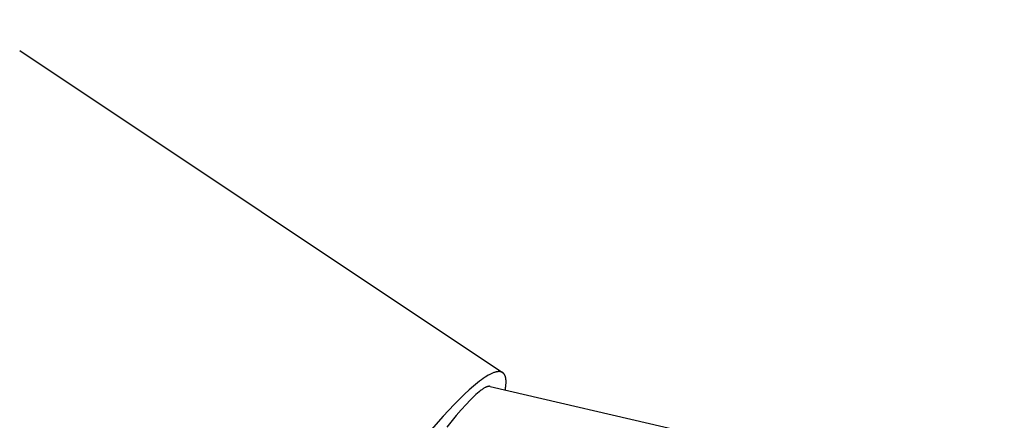
# Model space of a CAD drawing. Units: inches. Extents: x -4954 to 4877, y -3099 to 3099.
# Drawn here: x 1828 to 1920, y 36 to 73 of the extents above; entities that cross this region are included whole.
import ezdxf

# ---------------------------------------------------------------- set-up
doc = ezdxf.new("R2010")
doc.units = ezdxf.units.IN
doc.header["$MEASUREMENT"] = 0
doc.header["$PDMODE"] = 35
doc.layers.add('Label', color=2, linetype='Continuous')
doc.layers.add('Product', color=7, linetype='Continuous')
doc.styles.get("Standard").update_dxf_attribs({"font": 'arial.ttf'})
doc.dimstyles.get("Standard").update_dxf_attribs({"dimtxt": 0.18, "dimasz": 0.18, "dimexe": 0.18, "dimexo": 0.0625, "dimgap": 0.09, "dimtad": 0, "dimtih": 1, "dimtoh": 1, "dimdec": 4, "dimzin": 0, "dimdsep": 46, "dimtxsty": 'Standard', "dimcen": 0.09, "dimadec": 0, "dimazin": 0, "dimtfac": 1, "dimtdec": 4, "dimtofl": 0, "dimtmove": 0, "dimatfit": 3, "dimfxl": 1, "dimtolj": 1, "dimtzin": 0, "dimarcsym": 0})

# ---------------------------------------------------------------- blocks, each defined once
blk = doc.blocks.new('*D32')
at = {"layer": 'DEFPOINTS', "color": 0, "transparency": 16777216}
for p in [(3649.865, 2967.5), (-3650.837, 0), (3649.865, 0)]:
    blk.add_point(p, dxfattribs=at)
at = {"layer": 'Label', "color": 0, "lineweight": -2, "transparency": 16777216}
for p, q in [((-3650.837, 0.062), (-3650.837, 2967.68)), ((-3450.837, 2967.5), (-397.962, 2967.5)), ((3449.865, 2967.5), (396.99, 2967.5)), ((3649.865, 0.062), (3649.865, 2967.68))]:
    blk.add_line(p, q, dxfattribs=at)
at = {"layer": 'Label', "color": 0, "transparency": 16777216}
for points in [[(-3450.837, 3000.833), (-3450.837, 2934.167), (-3650.837, 2967.5)], [(3449.865, 3000.833), (3449.865, 2934.167), (3649.865, 2967.5)]]:
    blk.add_solid(points, dxfattribs=at)
at = {"layer": 'Label', "color": 0, "transparency": 16777216, "insert": (-0.486, 2967.5), "char_height": 200, "attachment_point": 5}
blk.add_mtext('\\A1;7300', dxfattribs=at)
blk = doc.blocks.new('*D34')
at = {"layer": 'DEFPOINTS', "color": 0, "transparency": 16777216}
for p in [(1254.986, 467.5), (1254.986, -467.5), (4649.865, -467.5)]:
    blk.add_point(p, dxfattribs=at)
at = {"layer": 'Label', "color": 0, "lineweight": -2, "transparency": 16777216}
for p, q in [((1255.048, 467.5), (4650.045, 467.5)), ((4649.865, 267.5), (4649.865, 202.115)), ((4649.865, -267.5), (4649.865, -202.115)), ((1255.048, -467.5), (4650.045, -467.5))]:
    blk.add_line(p, q, dxfattribs=at)
at = {"layer": 'Label', "color": 0, "transparency": 16777216}
for points in [[(4616.532, 267.5), (4683.199, 267.5), (4649.865, 467.5)], [(4616.532, -267.5), (4683.199, -267.5), (4649.865, -467.5)]]:
    blk.add_solid(points, dxfattribs=at)
at = {"layer": 'Label', "color": 0, "transparency": 16777216, "insert": (4649.865, 0), "char_height": 200, "attachment_point": 5}
blk.add_mtext('\\A1;940', dxfattribs=at)

msp = doc.modelspace()

# ---------------------------------------------------------------- linework, layer by layer
at = {"layer": 'Product'}
for p, q in [((1827.603, 70.452), (1872.811, 40.322)), ((1870.838, 39.648), (1870.661, 39.517)), ((1871.007, 39.768), (1870.838, 39.648)), ((1871.17, 39.878), (1871.007, 39.768)), ((1871.326, 39.977), (1871.17, 39.878)), ((1871.475, 40.065), (1871.326, 39.977)), ((1871.547, 40.105), (1871.475, 40.065)), ((1871.617, 40.142), (1871.547, 40.105)), ((1871.685, 40.177), (1871.617, 40.142)), ((1871.752, 40.21), (1871.685, 40.177)), ((1871.817, 40.24), (1871.752, 40.21)), ((1871.88, 40.267), (1871.817, 40.24)), ((1871.941, 40.292), (1871.88, 40.267)), ((1872.001, 40.315), (1871.941, 40.292)), ((1872.059, 40.335), (1872.001, 40.315)), ((1872.115, 40.352), (1872.059, 40.335)), ((1872.17, 40.368), (1872.115, 40.352)), ((1872.223, 40.38), (1872.17, 40.368)), ((1872.249, 40.386), (1872.223, 40.38)), ((1872.274, 40.391), (1872.249, 40.386)), ((1872.299, 40.395), (1872.274, 40.391)), ((1872.324, 40.399), (1872.299, 40.395)), ((1872.348, 40.403), (1872.324, 40.399)), ((1872.372, 40.405), (1872.348, 40.403)), ((1872.395, 40.408), (1872.372, 40.405)), ((1872.418, 40.409), (1872.395, 40.408)), ((1872.445, 40.41), (1872.418, 40.409)), ((1872.472, 40.411), (1872.445, 40.41)), ((1872.498, 40.41), (1872.472, 40.411)), ((1872.524, 40.409), (1872.498, 40.41)), ((1872.549, 40.407), (1872.524, 40.409)), ((1872.574, 40.405), (1872.549, 40.407)), ((1872.586, 40.403), (1872.574, 40.405)), ((1872.598, 40.401), (1872.586, 40.403)), ((1872.61, 40.399), (1872.598, 40.401)), ((1872.622, 40.397), (1872.61, 40.399)), ((1872.634, 40.394), (1872.622, 40.397)), ((1872.645, 40.391), (1872.634, 40.394)), ((1872.657, 40.388), (1872.645, 40.391)), ((1872.668, 40.385), (1872.657, 40.388)), ((1872.679, 40.382), (1872.668, 40.385)), ((1872.691, 40.378), (1872.679, 40.382)), ((1872.702, 40.375), (1872.691, 40.378)), ((1872.713, 40.371), (1872.702, 40.375)), ((1872.723, 40.367), (1872.713, 40.371)), ((1872.734, 40.362), (1872.723, 40.367)), ((1872.744, 40.358), (1872.734, 40.362)), ((1872.755, 40.353), (1872.744, 40.358)), ((1872.765, 40.348), (1872.755, 40.353)), ((1872.775, 40.342), (1872.765, 40.348)), ((1872.785, 40.337), (1872.775, 40.342)), ((1872.795, 40.331), (1872.785, 40.337)), ((1872.805, 40.325), (1872.795, 40.331)), ((1872.815, 40.319), (1872.805, 40.325)), ((1872.824, 40.313), (1872.815, 40.319)), ((1872.834, 40.306), (1872.824, 40.313)), ((1872.843, 40.3), (1872.834, 40.306)), ((1872.852, 40.293), (1872.843, 40.3)), ((1872.861, 40.285), (1872.852, 40.293)), ((1872.87, 40.278), (1872.861, 40.285)), ((1872.879, 40.27), (1872.87, 40.278)), ((1872.887, 40.262), (1872.879, 40.27)), ((1872.896, 40.254), (1872.887, 40.262)), ((1872.904, 40.246), (1872.896, 40.254)), ((1872.912, 40.237), (1872.904, 40.246)), ((1872.92, 40.228), (1872.912, 40.237)), ((1872.928, 40.219), (1872.92, 40.228)), ((1872.936, 40.21), (1872.928, 40.219)), ((1872.943, 40.201), (1872.936, 40.21)), ((1872.951, 40.191), (1872.943, 40.201)), ((1872.958, 40.181), (1872.951, 40.191)), ((1872.966, 40.171), (1872.958, 40.181)), ((1872.973, 40.161), (1872.966, 40.171)), ((1872.98, 40.15), (1872.973, 40.161)), ((1872.986, 40.139), (1872.98, 40.15)), ((1872.993, 40.128), (1872.986, 40.139)), ((1872.999, 40.117), (1872.993, 40.128)), ((1873.006, 40.105), (1872.999, 40.117)), ((1873.012, 40.093), (1873.006, 40.105)), ((1873.018, 40.081), (1873.012, 40.093)), ((1873.03, 40.057), (1873.018, 40.081)), ((1873.041, 40.031), (1873.03, 40.057)), ((1873.051, 40.004), (1873.041, 40.031)), ((1873.061, 39.977), (1873.051, 40.004)), ((1873.071, 39.948), (1873.061, 39.977)), ((1873.079, 39.919), (1873.071, 39.948)), ((1873.088, 39.888), (1873.079, 39.919)), ((1873.095, 39.857), (1873.088, 39.888)), ((1873.102, 39.824), (1873.095, 39.857)), ((1873.108, 39.791), (1873.102, 39.824)), ((1873.114, 39.757), (1873.108, 39.791)), ((1873.119, 39.722), (1873.114, 39.757)), ((1873.123, 39.685), (1873.119, 39.722)), ((1873.127, 39.648), (1873.123, 39.685)), ((1873.13, 39.61), (1873.127, 39.648)), ((1870.09, 39.057), (1869.675, 38.695)), ((1870.477, 39.375), (1870.09, 39.057)), ((1870.661, 39.517), (1870.477, 39.375)), ((1870.928, 38.759), (1870.86, 38.711)), ((1870.997, 38.805), (1870.928, 38.759)), ((1871.067, 38.85), (1870.997, 38.805)), ((1871.122, 38.882), (1871.067, 38.85)), ((1871.177, 38.912), (1871.122, 38.882)), ((1871.205, 38.927), (1871.177, 38.912)), ((1871.233, 38.941), (1871.205, 38.927)), ((1871.262, 38.954), (1871.233, 38.941)), ((1871.291, 38.967), (1871.262, 38.954)), ((1871.313, 38.977), (1871.291, 38.967)), ((1871.336, 38.986), (1871.313, 38.977)), ((1871.36, 38.995), (1871.336, 38.986)), ((1871.383, 39.003), (1871.36, 38.995)), ((1871.406, 39.01), (1871.383, 39.003)), ((1871.43, 39.017), (1871.406, 39.01)), ((1871.442, 39.02), (1871.43, 39.017)), ((1871.454, 39.023), (1871.442, 39.02)), ((1871.466, 39.025), (1871.454, 39.023)), ((1871.478, 39.027), (1871.466, 39.025)), ((1871.498, 39.031), (1871.478, 39.027)), ((1871.507, 39.032), (1871.498, 39.031)), ((1871.517, 39.033), (1871.507, 39.032)), ((1871.527, 39.034), (1871.517, 39.033)), ((1871.537, 39.035), (1871.527, 39.034)), ((1871.547, 39.035), (1871.537, 39.035)), ((1871.557, 39.036), (1871.547, 39.035)), ((1871.566, 39.036), (1871.557, 39.036)), ((1871.576, 39.035), (1871.566, 39.036)), ((1871.586, 39.035), (1871.576, 39.035)), ((1871.596, 39.034), (1871.586, 39.035)), ((1871.606, 39.033), (1871.596, 39.034)), ((1871.615, 39.032), (1871.606, 39.033)), ((1871.625, 39.03), (1871.615, 39.032)), ((1871.635, 39.028), (1871.625, 39.03)), ((1873.062, 38.696), (1873.081, 38.809)), ((1873.081, 38.809), (1873.097, 38.918)), ((1873.097, 38.918), (1873.11, 39.023)), ((1873.11, 39.023), (1873.121, 39.124)), ((1873.121, 39.124), (1873.128, 39.222)), ((1873.128, 39.222), (1873.133, 39.315)), ((1873.133, 39.571), (1873.13, 39.61)), ((1873.135, 39.489), (1873.133, 39.571)), ((1873.133, 39.315), (1873.136, 39.404)), ((1873.136, 39.404), (1873.135, 39.489)), ((1868.77, 37.838), (1868.281, 37.345)), ((1869.235, 38.289), (1868.77, 37.838)), ((1869.675, 38.695), (1869.235, 38.289)), ((1869.962, 37.932), (1869.768, 37.738)), ((1870.16, 38.122), (1869.962, 37.932)), ((1870.313, 38.263), (1870.16, 38.122)), ((1870.469, 38.401), (1870.313, 38.263)), ((1870.629, 38.534), (1870.469, 38.401)), ((1870.711, 38.599), (1870.629, 38.534)), ((1870.793, 38.662), (1870.711, 38.599)), ((1870.86, 38.711), (1870.793, 38.662)), ((1868.281, 37.345), (1867.239, 36.234)), ((1869.39, 37.341), (1868.925, 36.827)), ((1869.768, 37.738), (1869.39, 37.341)), ((1867.239, 36.234), (1866.124, 34.97)), ((1868.472, 36.302), (1867.597, 35.225)), ((1868.925, 36.827), (1868.472, 36.302))]:
    msp.add_line(p, q, dxfattribs=at)
msp.add_lwpolyline([(1871.635, 39.028), (1907.663, 30.656, -0.111923), (1921.784, 24.216)], format="xyb", dxfattribs=at)

# ---------------------------------------------------------------- dimensions: what is measured, and where the dimension line sits
at = {"layer": 'Label'}
dim = msp.add_linear_dim(base=(3649.865, 2967.5), p1=(-3650.837, 0), p2=(3649.865, 0), dimstyle='Standard', override={"dimtxt": 200, "dimasz": 200, "dimgap": 100, "dimdec": 0, "dimrnd": 10}, dxfattribs=at)
dim.commit()
dim.dimension.update_dxf_attribs({"geometry": '*D32', "text_midpoint": (-0.486, 2967.5)})
dim = msp.add_linear_dim(base=(4649.865, -467.5), p1=(1254.986, 467.5), p2=(1254.986, -467.5), angle=90, dimstyle='Standard', override={"dimtxt": 200, "dimasz": 200, "dimgap": 100, "dimdec": 0, "dimrnd": 10}, dxfattribs=at)
dim.commit()
dim.dimension.update_dxf_attribs({"geometry": '*D34', "text_midpoint": (4649.865, 0), "dimtype": 160})

doc.saveas('drawing.dxf')
